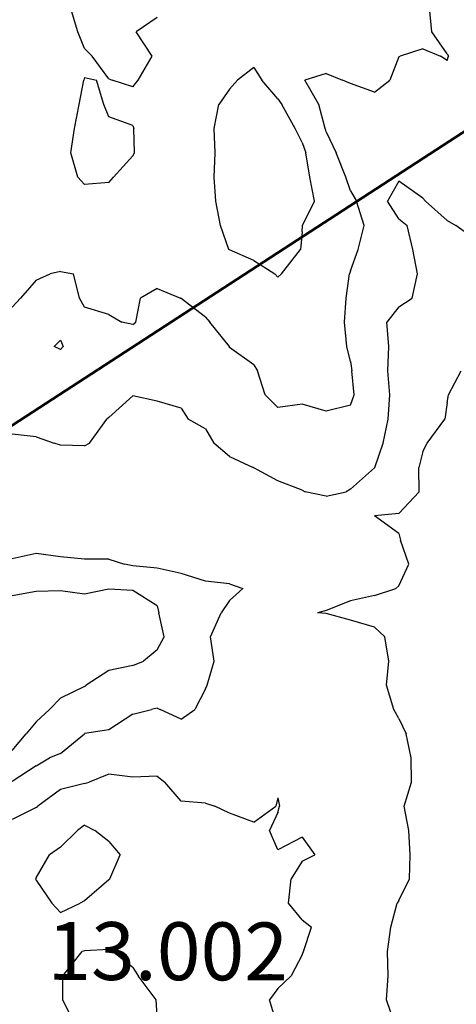
# Model space of a CAD drawing. Extents: x 1662925 to 1685327, y 226806 to 241324.
# Drawn here: x 1671708 to 1672159, y 231445 to 232463 of the extents above; entities that cross this region are included whole.
import ezdxf

# ---------------------------------------------------------------- set-up
doc = ezdxf.new("R2010")
doc.units = 0
doc.header["$LTSCALE"] = 200
doc.header["$MEASUREMENT"] = 0
for name, color, linetype in [('1106.000000', 202, 'CONTINUOUS'), ('1108.000000', 196, 'CONTINUOUS'), ('1110.000000', 192, 'CONTINUOUS'), ('1112.000000', 186, 'CONTINUOUS'), ('1114.000000', 182, 'CONTINUOUS')]:
    doc.layers.add(name, color=color, linetype=linetype)
doc.layers.add('PROPLINE', color=71, linetype='CONTINUOUS', lineweight=60)
doc.layers.add('T_EPARCEL', color=7, linetype='CONTINUOUS', lineweight=40)
doc.styles.add('S10', font='romans.shx', dxfattribs={"height": 60})

msp = doc.modelspace()

# ---------------------------------------------------------------- linework, layer by layer
at = {"layer": '1106.000000'}
for p, q in [((1671725, 231872, 1106), (1671700, 231867.3, 1106)), ((1671750, 231872.7, 1106), (1671725, 231872, 1106)), ((1671775, 231869.2, 1106), (1671750, 231872.7, 1106)), ((1671800, 231874.2, 1106), (1671775, 231869.2, 1106)), ((1671825, 231873, 1106), (1671800, 231874.2, 1106)), ((1671850, 231857.2, 1106), (1671825, 231873, 1106)), ((1671850, 231857.2, 1106), (1671851.8, 231850, 1106)), ((1671857.5, 231825, 1106), (1671851.8, 231850, 1106)), ((1671850, 231811.8, 1106), (1671857.5, 231825, 1106)), ((1671850, 231811.8, 1106), (1671835.9, 231800, 1106)), ((1671825, 231795.6, 1106), (1671835.9, 231800, 1106)), ((1671800, 231790.3, 1106), (1671776.6, 231775, 1106)), ((1671825, 231795.6, 1106), (1671800, 231790.3, 1106)), ((1671775, 231773.8, 1106), (1671750, 231761.8, 1106)), ((1671775, 231773.8, 1106), (1671776.6, 231775, 1106)), ((1671750, 231761.8, 1106), (1671738.7, 231750, 1106)), ((1671725, 231737.3, 1106), (1671738.7, 231750, 1106)), ((1671725, 231737.3, 1106), (1671714.6, 231725, 1106)), ((1671700, 231707.7, 1106), (1671714.6, 231725, 1106))]:
    msp.add_line(p, q, dxfattribs=at)
at = {"layer": '1108.000000'}
for p, q in [((1672151.3, 232075, 1108), (1672164.5, 232100, 1108)), ((1672150, 232067.2, 1108), (1672151.3, 232075, 1108)), ((1672150, 232067.2, 1108), (1672147.5, 232050, 1108)), ((1672129.4, 232025, 1108), (1672147.5, 232050, 1108)), ((1672125, 232016.5, 1108), (1672129.4, 232025, 1108)), ((1672125, 232016.5, 1108), (1672120.8, 232000, 1108)), ((1672121.1, 231975, 1108), (1672120.8, 232000, 1108)), ((1672100, 231952.6, 1108), (1672121.1, 231975, 1108)), ((1672100, 231952.6, 1108), (1672075, 231950, 1108)), ((1672075, 231950, 1108), (1672075, 231950, 1108)), ((1672100, 231931.7, 1108), (1672075, 231950, 1108)), ((1672075, 231950, 1108), (1672075, 231950, 1108)), ((1672100, 231931.7, 1108), (1672101.8, 231925, 1108)), ((1672110.5, 231900, 1108), (1672101.8, 231925, 1108)), ((1671725, 231911.2, 1108), (1671700, 231905.8, 1108)), ((1671750, 231907.8, 1108), (1671725, 231911.2, 1108)), ((1671775, 231905.2, 1108), (1671750, 231907.8, 1108)), ((1671800, 231905.2, 1108), (1671775, 231905.2, 1108)), ((1671800, 231905.2, 1108), (1671816.3, 231900, 1108)), ((1671825, 231898.5, 1108), (1671816.3, 231900, 1108)), ((1672100, 231877.6, 1108), (1672110.5, 231900, 1108)), ((1671850, 231895.9, 1108), (1671825, 231898.5, 1108)), ((1671875, 231890.4, 1108), (1671850, 231895.9, 1108)), ((1671900, 231882.7, 1108), (1671875, 231890.4, 1108)), ((1671925, 231879.8, 1108), (1671900, 231882.7, 1108)), ((1671925, 231879.8, 1108), (1671938.8, 231875, 1108)), ((1671925, 231862.5, 1108), (1671938.8, 231875, 1108)), ((1672075, 231867.9, 1108), (1672097, 231875, 1108)), ((1672100, 231877.6, 1108), (1672097, 231875, 1108)), ((1671925, 231862.5, 1108), (1671916.3, 231850, 1108)), ((1672050, 231862.2, 1108), (1672025, 231852.1, 1108)), ((1672075, 231867.9, 1108), (1672050, 231862.2, 1108)), ((1671905.2, 231825, 1108), (1671916.3, 231850, 1108)), ((1672025, 231852.1, 1108), (1672016, 231850, 1108)), ((1672025, 231849.3, 1108), (1672016, 231850, 1108)), ((1672050, 231842.2, 1108), (1672025, 231849.3, 1108)), ((1672075, 231835, 1108), (1672050, 231842.2, 1108)), ((1672075, 231835, 1108), (1672085.5, 231825, 1108)), ((1671909, 231800, 1108), (1671905.2, 231825, 1108)), ((1672089.8, 231800, 1108), (1672085.5, 231825, 1108)), ((1671901.7, 231775, 1108), (1671909, 231800, 1108)), ((1672087.3, 231775, 1108), (1672089.8, 231800, 1108)), ((1671900, 231771.5, 1108), (1671888.9, 231750, 1108)), ((1671900, 231771.5, 1108), (1671901.7, 231775, 1108)), ((1672095, 231750, 1108), (1672087.3, 231775, 1108)), ((1671825, 231745.1, 1108), (1671844.2, 231750, 1108)), ((1671850, 231751.3, 1108), (1671844.2, 231750, 1108)), ((1671850, 231751.3, 1108), (1671853.3, 231750, 1108)), ((1671875, 231740.1, 1108), (1671853.3, 231750, 1108)), ((1671875, 231740.1, 1108), (1671888.9, 231750, 1108)), ((1672100, 231740.6, 1108), (1672095, 231750, 1108)), ((1671825, 231745.1, 1108), (1671800, 231728.9, 1108)), ((1672100, 231740.6, 1108), (1672107.5, 231725, 1108)), ((1671800, 231728.9, 1108), (1671775, 231725.2, 1108)), ((1671750, 231704.6, 1108), (1671774.8, 231725, 1108)), ((1671775, 231725.2, 1108), (1671774.8, 231725, 1108)), ((1672112.8, 231700, 1108), (1672107.5, 231725, 1108)), ((1671725, 231691.7, 1108), (1671738.9, 231700, 1108)), ((1671750, 231704.6, 1108), (1671738.9, 231700, 1108)), ((1672113.1, 231675, 1108), (1672112.8, 231700, 1108)), ((1671725, 231691.7, 1108), (1671700, 231675.7, 1108)), ((1672105.5, 231650, 1108), (1672113.1, 231675, 1108)), ((1672110.2, 231625, 1108), (1672105.5, 231650, 1108)), ((1672111.6, 231600, 1108), (1672110.2, 231625, 1108)), ((1672111.1, 231575, 1108), (1672111.6, 231600, 1108)), ((1672100, 231552.6, 1108), (1672111.1, 231575, 1108)), ((1672091.7, 231525, 1108), (1672098.4, 231550, 1108)), ((1672100, 231552.6, 1108), (1672098.4, 231550, 1108)), ((1672088.3, 231500, 1108), (1672091.7, 231525, 1108)), ((1672089, 231475, 1108), (1672088.3, 231500, 1108)), ((1672087.3, 231450, 1108), (1672089, 231475, 1108)), ((1672095.9, 231425, 1108), (1672087.3, 231450, 1108))]:
    msp.add_line(p, q, dxfattribs=at)
at = {"layer": '1110.000000'}
for p, q in [((1672100, 232295.6, 1110), (1672088.4, 232275, 1110)), ((1672125, 232278.2, 1110), (1672100, 232295.6, 1110)), ((1672125, 232278.2, 1110), (1672127.5, 232275, 1110)), ((1672100, 232256.8, 1110), (1672088.4, 232275, 1110)), ((1672150, 232255, 1110), (1672127.5, 232275, 1110)), ((1672100, 232256.8, 1110), (1672108.8, 232250, 1110)), ((1672114.4, 232225, 1110), (1672108.8, 232250, 1110)), ((1672150, 232255, 1110), (1672158.9, 232250, 1110)), ((1672175, 232238.1, 1110), (1672158.9, 232250, 1110)), ((1672119.3, 232200, 1110), (1672114.4, 232225, 1110)), ((1672113.9, 232175, 1110), (1672119.3, 232200, 1110)), ((1672100, 232165.8, 1110), (1672113.9, 232175, 1110)), ((1672100, 232165.8, 1110), (1672087.6, 232150, 1110)), ((1672089.5, 232125, 1110), (1672087.6, 232150, 1110)), ((1672088.5, 232100, 1110), (1672089.5, 232125, 1110)), ((1672090.6, 232075, 1110), (1672088.5, 232100, 1110)), ((1671825, 232074.1, 1110), (1671800, 232051.6, 1110)), ((1671850, 232068.5, 1110), (1671825, 232074.1, 1110)), ((1672089, 232050, 1110), (1672090.6, 232075, 1110)), ((1671875, 232061.2, 1110), (1671850, 232068.5, 1110)), ((1671875, 232061.2, 1110), (1671882.1, 232050, 1110)), ((1671780.2, 232025, 1110), (1671797.9, 232050, 1110)), ((1671800, 232051.6, 1110), (1671797.9, 232050, 1110)), ((1671900, 232040, 1110), (1671882.1, 232050, 1110)), ((1672083.9, 232025, 1110), (1672089, 232050, 1110)), ((1671725, 232031.5, 1110), (1671700, 232034.5, 1110)), ((1671725, 232031.5, 1110), (1671743.5, 232025, 1110)), ((1671900, 232040, 1110), (1671908.8, 232025, 1110)), ((1671750, 232023.2, 1110), (1671743.5, 232025, 1110)), ((1671775, 232022.2, 1110), (1671750, 232023.2, 1110)), ((1671775, 232022.2, 1110), (1671780.2, 232025, 1110)), ((1671925, 232011.2, 1110), (1671908.8, 232025, 1110)), ((1672075.2, 232000, 1110), (1672083.9, 232025, 1110)), ((1671925, 232011.2, 1110), (1671949.5, 232000, 1110)), ((1671950, 231999.8, 1110), (1671949.5, 232000, 1110)), ((1671975, 231986.1, 1110), (1671950, 231999.8, 1110)), ((1672075, 231999.8, 1110), (1672050, 231977.6, 1110)), ((1672075, 231999.8, 1110), (1672075.2, 232000, 1110)), ((1672000, 231976.4, 1110), (1671975, 231986.1, 1110)), ((1672000, 231976.4, 1110), (1672003.2, 231975, 1110)), ((1672025, 231970.2, 1110), (1672003.2, 231975, 1110)), ((1672025, 231970.2, 1110), (1672045.6, 231975, 1110)), ((1672050, 231977.6, 1110), (1672045.6, 231975, 1110)), ((1671800, 231683.3, 1110), (1671779.8, 231675, 1110)), ((1671825, 231680.2, 1110), (1671800, 231683.3, 1110)), ((1671850, 231681, 1110), (1671825, 231680.2, 1110)), ((1671850, 231681, 1110), (1671857.9, 231675, 1110)), ((1671750, 231667.4, 1110), (1671726.8, 231650, 1110)), ((1671775, 231673.6, 1110), (1671750, 231667.4, 1110)), ((1671775, 231673.6, 1110), (1671779.8, 231675, 1110)), ((1671875, 231655.3, 1110), (1671857.9, 231675, 1110)), ((1671900, 231653.4, 1110), (1671875, 231655.3, 1110)), ((1671975, 231658.9, 1110), (1671972.8, 231650, 1110)), ((1671975, 231658.9, 1110), (1671976.6, 231650, 1110)), ((1671725, 231648.9, 1110), (1671700, 231636.4, 1110)), ((1671725, 231648.9, 1110), (1671726.8, 231650, 1110)), ((1671900, 231653.4, 1110), (1671909.7, 231650, 1110)), ((1671925, 231642.8, 1110), (1671909.7, 231650, 1110)), ((1671950, 231633.5, 1110), (1671972.8, 231650, 1110)), ((1671975, 231643.5, 1110), (1671976.6, 231650, 1110)), ((1671950, 231633.5, 1110), (1671925, 231642.8, 1110)), ((1671975, 231643.5, 1110), (1671966.4, 231625, 1110)), ((1671975, 231605, 1110), (1671966.4, 231625, 1110)), ((1672000, 231618.3, 1110), (1671975, 231605, 1110)), ((1672000, 231618.3, 1110), (1672013, 231600, 1110)), ((1672000, 231593.4, 1110), (1672013, 231600, 1110)), ((1672000, 231593.4, 1110), (1671988.7, 231575, 1110)), ((1671985.8, 231550, 1110), (1671988.7, 231575, 1110)), ((1672000, 231532.6, 1110), (1671985.8, 231550, 1110)), ((1672000, 231532.6, 1110), (1672009.6, 231525, 1110)), ((1672001.3, 231500, 1110), (1672009.6, 231525, 1110)), ((1672000, 231496.7, 1110), (1671988.8, 231475, 1110)), ((1672000, 231496.7, 1110), (1672001.3, 231500, 1110)), ((1671975, 231461.8, 1110), (1671988.8, 231475, 1110)), ((1671975, 231461.8, 1110), (1671966.2, 231450, 1110)), ((1671973.8, 231425, 1110), (1671966.2, 231450, 1110))]:
    msp.add_line(p, q, dxfattribs=at)
at = {"layer": '1112.000000'}
for p, q in [((1671768.2, 232450, 1112), (1671760.5, 232475, 1112)), ((1672134.2, 232450, 1112), (1672131.6, 232475, 1112)), ((1671850, 232464.8, 1112), (1671828.5, 232450, 1112)), ((1671775, 232432.7, 1112), (1671768.2, 232450, 1112)), ((1671845.1, 232425, 1112), (1671828.5, 232450, 1112)), ((1672150, 232427.2, 1112), (1672134.2, 232450, 1112)), ((1671775, 232432.7, 1112), (1671783, 232425, 1112)), ((1672125, 232432.5, 1112), (1672101.4, 232425, 1112)), ((1672125, 232432.5, 1112), (1672143, 232425, 1112)), ((1671800, 232401.4, 1112), (1671783, 232425, 1112)), ((1671830.4, 232400, 1112), (1671845.1, 232425, 1112)), ((1672100, 232424.2, 1112), (1672090.8, 232400, 1112)), ((1672100, 232424.2, 1112), (1672101.4, 232425, 1112)), ((1672150, 232420.3, 1112), (1672143, 232425, 1112)), ((1672150, 232427.2, 1112), (1672151.4, 232425, 1112)), ((1672150, 232420.3, 1112), (1672151.4, 232425, 1112)), ((1671769.5, 232375, 1112), (1671774.2, 232400, 1112)), ((1671775, 232402.9, 1112), (1671774.2, 232400, 1112)), ((1671775, 232402.9, 1112), (1671787.5, 232400, 1112)), ((1671795, 232375, 1112), (1671787.5, 232400, 1112)), ((1671800, 232401.4, 1112), (1671803.5, 232400, 1112)), ((1671825, 232393.3, 1112), (1671803.5, 232400, 1112)), ((1671825, 232393.3, 1112), (1671830.4, 232400, 1112)), ((1672025, 232407.1, 1112), (1672002.9, 232400, 1112)), ((1672017.2, 232375, 1112), (1672002.9, 232400, 1112)), ((1672025, 232407.1, 1112), (1672041.6, 232400, 1112)), ((1672050, 232396.6, 1112), (1672041.6, 232400, 1112)), ((1672075, 232387.8, 1112), (1672090.8, 232400, 1112)), ((1672075, 232387.8, 1112), (1672050, 232396.6, 1112)), ((1671764.7, 232350, 1112), (1671769.5, 232375, 1112)), ((1671800, 232362.1, 1112), (1671795, 232375, 1112)), ((1672023.8, 232350, 1112), (1672017.2, 232375, 1112)), ((1671825, 232353.2, 1112), (1671800, 232362.1, 1112)), ((1671760.8, 232325, 1112), (1671764.7, 232350, 1112)), ((1671825, 232353.2, 1112), (1671826.1, 232350, 1112)), ((1671826.5, 232325, 1112), (1671826.1, 232350, 1112)), ((1672025, 232346.7, 1112), (1672023.8, 232350, 1112)), ((1672025, 232346.7, 1112), (1672035.3, 232325, 1112)), ((1671768.2, 232300, 1112), (1671760.8, 232325, 1112)), ((1671825, 232321.8, 1112), (1671804.9, 232300, 1112)), ((1671825, 232321.8, 1112), (1671826.5, 232325, 1112)), ((1672045.1, 232300, 1112), (1672035.3, 232325, 1112)), ((1671775, 232292.2, 1112), (1671768.2, 232300, 1112)), ((1671800, 232294.3, 1112), (1671804.9, 232300, 1112)), ((1672050, 232285.8, 1112), (1672045.1, 232300, 1112)), ((1671800, 232294.3, 1112), (1671775, 232292.2, 1112)), ((1672050, 232285.8, 1112), (1672056.3, 232275, 1112)), ((1672064.1, 232250, 1112), (1672056.3, 232275, 1112)), ((1672057.9, 232225, 1112), (1672064.1, 232250, 1112)), ((1672050, 232203, 1112), (1672057.9, 232225, 1112)), ((1671725, 232193.6, 1112), (1671739.5, 232200, 1112)), ((1671750, 232202.6, 1112), (1671739.5, 232200, 1112)), ((1671750, 232202.6, 1112), (1671763.5, 232200, 1112)), ((1671769.9, 232175, 1112), (1671763.5, 232200, 1112)), ((1672045.6, 232175, 1112), (1672048.9, 232200, 1112)), ((1672050, 232203, 1112), (1672048.9, 232200, 1112)), ((1671725, 232193.6, 1112), (1671708.9, 232175, 1112)), ((1671850, 232185, 1112), (1671833, 232175, 1112)), ((1671850, 232185, 1112), (1671874.2, 232175, 1112)), ((1671700, 232165.6, 1112), (1671708.9, 232175, 1112)), ((1671775, 232165.7, 1112), (1671769.9, 232175, 1112)), ((1671828, 232150, 1112), (1671833, 232175, 1112)), ((1671875, 232174.6, 1112), (1671874.2, 232175, 1112)), ((1671900, 232155.3, 1112), (1671875, 232174.6, 1112)), ((1672043.8, 232150, 1112), (1672045.6, 232175, 1112)), ((1671800, 232158, 1112), (1671775, 232165.7, 1112)), ((1671800, 232158, 1112), (1671813.5, 232150, 1112)), ((1671900, 232155.3, 1112), (1671904.6, 232150, 1112)), ((1671825, 232147.7, 1112), (1671813.5, 232150, 1112)), ((1671825, 232147.7, 1112), (1671828, 232150, 1112)), ((1671924.8, 232125, 1112), (1671904.6, 232150, 1112)), ((1672046.1, 232125, 1112), (1672043.8, 232150, 1112)), ((1671750, 232131.5, 1112), (1671743.7, 232125, 1112)), ((1671750, 232121.9, 1112), (1671743.7, 232125, 1112)), ((1671750, 232131.5, 1112), (1671752.9, 232125, 1112)), ((1671750, 232121.9, 1112), (1671752.9, 232125, 1112)), ((1671925, 232124.1, 1112), (1671924.8, 232125, 1112)), ((1671950, 232106, 1112), (1671925, 232124.1, 1112)), ((1672050, 232109.4, 1112), (1672046.1, 232125, 1112)), ((1671950, 232106, 1112), (1671954, 232100, 1112)), ((1672050, 232109.4, 1112), (1672051.5, 232100, 1112)), ((1671961.7, 232075, 1112), (1671954, 232100, 1112)), ((1672053.9, 232075, 1112), (1672051.5, 232100, 1112)), ((1671975, 232061.8, 1112), (1671961.7, 232075, 1112)), ((1672050, 232064.3, 1112), (1672053.9, 232075, 1112)), ((1672000, 232065.4, 1112), (1671975, 232061.8, 1112)), ((1672025, 232058.3, 1112), (1672000, 232065.4, 1112)), ((1672050, 232064.3, 1112), (1672025, 232058.3, 1112)), ((1671750, 231607.9, 1112), (1671767.8, 231625, 1112)), ((1671775, 231630.4, 1112), (1671767.8, 231625, 1112)), ((1671775, 231630.4, 1112), (1671785.7, 231625, 1112)), ((1671800, 231613.8, 1112), (1671785.7, 231625, 1112)), ((1671750, 231607.9, 1112), (1671738.7, 231600, 1112)), ((1671800, 231613.8, 1112), (1671811.8, 231600, 1112)), ((1671725, 231576.2, 1112), (1671738.7, 231600, 1112)), ((1671801.1, 231575, 1112), (1671811.8, 231600, 1112)), ((1671725, 231576.2, 1112), (1671724.7, 231575, 1112)), ((1671725, 231573.6, 1112), (1671724.7, 231575, 1112)), ((1671800, 231573.9, 1112), (1671775, 231552.4, 1112)), ((1671800, 231573.9, 1112), (1671801.1, 231575, 1112)), ((1671725, 231573.6, 1112), (1671741.3, 231550, 1112)), ((1671750, 231540.3, 1112), (1671741.3, 231550, 1112)), ((1671750, 231540.3, 1112), (1671770.4, 231550, 1112)), ((1671775, 231552.4, 1112), (1671770.4, 231550, 1112)), ((1671752.5, 231475, 1112), (1671772.5, 231500, 1112)), ((1671775, 231500.7, 1112), (1671772.5, 231500, 1112)), ((1671800, 231502.1, 1112), (1671775, 231500.7, 1112)), ((1671800, 231502.1, 1112), (1671803.9, 231500, 1112)), ((1671825, 231483.6, 1112), (1671803.9, 231500, 1112)), ((1671825, 231483.6, 1112), (1671830.5, 231475, 1112)), ((1671752.6, 231450, 1112), (1671752.5, 231475, 1112)), ((1671849.1, 231450, 1112), (1671830.5, 231475, 1112)), ((1671765, 231425, 1112), (1671752.6, 231450, 1112)), ((1671850, 231434, 1112), (1671849.1, 231450, 1112))]:
    msp.add_line(p, q, dxfattribs=at)
at = {"layer": '1114.000000'}
for p, q in [((1671950, 232413, 1114), (1671933.1, 232400, 1114)), ((1671950, 232413, 1114), (1671958.2, 232400, 1114)), ((1671925, 232390.8, 1114), (1671933.1, 232400, 1114)), ((1671975, 232380.8, 1114), (1671958.2, 232400, 1114)), ((1671925, 232390.8, 1114), (1671913.9, 232375, 1114)), ((1671975, 232380.8, 1114), (1671978.9, 232375, 1114)), ((1671909.1, 232350, 1114), (1671913.9, 232375, 1114)), ((1671992.8, 232350, 1114), (1671978.9, 232375, 1114)), ((1671910, 232325, 1114), (1671909.1, 232350, 1114)), ((1672000, 232335.7, 1114), (1671992.8, 232350, 1114)), ((1672000, 232335.7, 1114), (1672003.7, 232325, 1114)), ((1671908.9, 232300, 1114), (1671910, 232325, 1114)), ((1672008, 232300, 1114), (1672003.7, 232325, 1114)), ((1671910.7, 232275, 1114), (1671908.9, 232300, 1114)), ((1672012.9, 232275, 1114), (1672008, 232300, 1114)), ((1671915.5, 232250, 1114), (1671910.7, 232275, 1114)), ((1672000.5, 232250, 1114), (1672012.9, 232275, 1114)), ((1671924.2, 232225, 1114), (1671915.5, 232250, 1114)), ((1672000, 232243.5, 1114), (1672000.5, 232250, 1114)), ((1672000, 232243.5, 1114), (1671998.3, 232225, 1114)), ((1671925, 232224.7, 1114), (1671924.2, 232225, 1114)), ((1671978.7, 232200, 1114), (1671998.3, 232225, 1114)), ((1671950, 232213.9, 1114), (1671925, 232224.7, 1114)), ((1671950, 232213.9, 1114), (1671971.9, 232200, 1114)), ((1671975, 232196.7, 1114), (1671971.9, 232200, 1114)), ((1671975, 232196.7, 1114), (1671978.7, 232200, 1114))]:
    msp.add_line(p, q, dxfattribs=at)
at = {"layer": 'PROPLINE'}
msp.add_lwpolyline([(1670471.4, 232278.4), (1670863.4, 231500.3), (1670906.8, 231528.5), (1672220.3, 232381.2)], dxfattribs=at)

# ---------------------------------------------------------------- texts
at = {"layer": 'T_EPARCEL', "style": 'S10'}
msp.add_text('13.002', height=59.76, rotation=359.8473, dxfattribs=at).set_placement((1671736.5, 231470.8))

doc.saveas('drawing.dxf')
